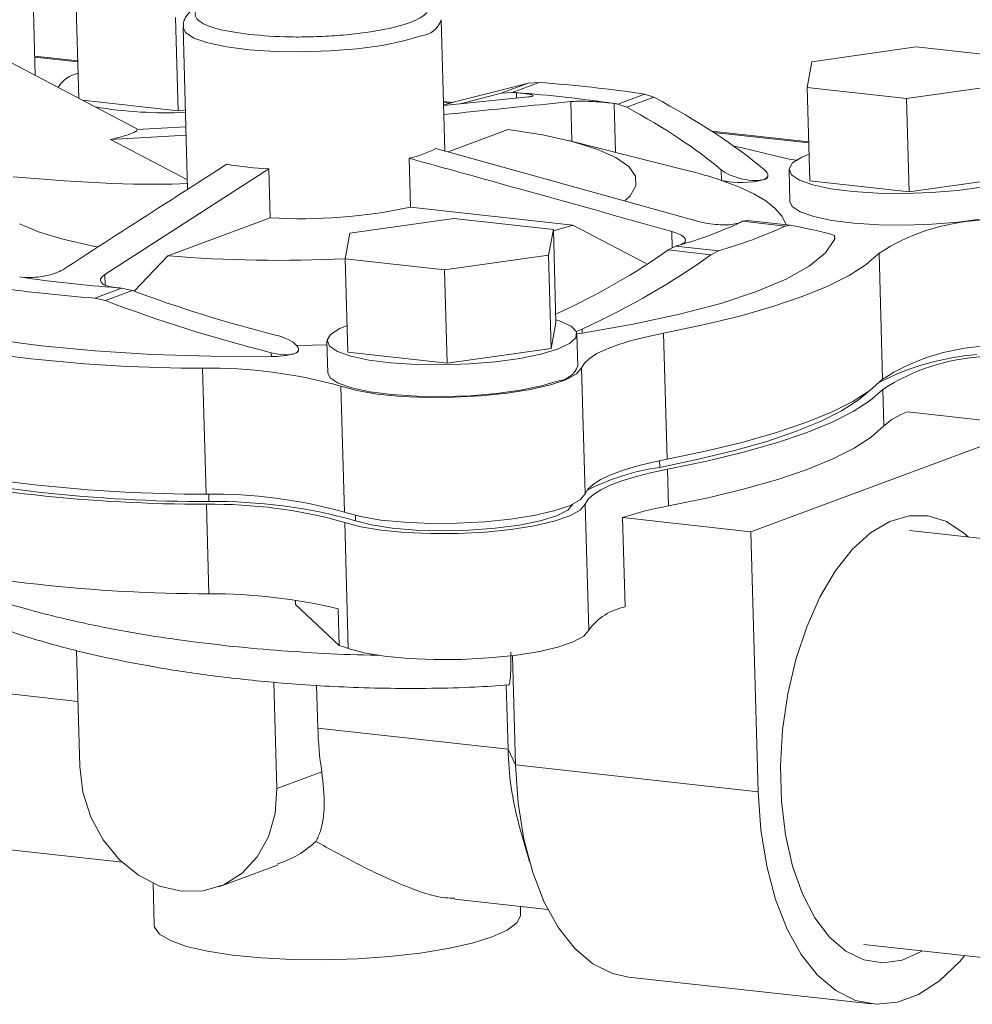
# Model space of a CAD drawing. Units: inches. Extents: x 0 to 11, y 0 to 8.4.
# Drawn here: x 5.5 to 5.6, y 4 to 4 of the extents above; entities that cross this region are included whole.
import ezdxf

# ---------------------------------------------------------------- set-up
doc = ezdxf.new("R2010")
doc.units = ezdxf.units.IN
doc.header["$MEASUREMENT"] = 0

msp = doc.modelspace()

# ---------------------------------------------------------------- linework, layer by layer
at = {"color": 7, "linetype": 'Continuous', "lineweight": 15}
for p, q in [((5.4909356939, 4.028615624), (5.4906298483, 4.0394801668)), ((5.494014807999999, 4.0269998467), (5.4938320343, 4.0334925112)), ((5.5010341752, 4.0261154712), (5.5008483703, 4.0327158148)), ((5.5013735318, 4.032021851600001), (5.5016956862, 4.020577969800001)), ((5.5015454338, 4.0316551186), (5.501373715900001, 4.032016442)), ((5.5198618435, 4.0232912834), (5.5196016259, 4.0325349834)), ((5.5021334247, 4.0312616448), (5.5015454338, 4.0316551186)), ((5.5181917315, 4.0314255832), (5.5169647161, 4.0310571402)), ((5.5031120225, 4.0309157185), (5.5021334247, 4.0312616448)), ((5.5044355367, 4.0306335089), (5.5031120225, 4.0309157185)), ((5.5060420038, 4.0304282101), (5.5044355367, 4.0306335089)), ((5.5154348764, 4.0307458006), (5.513673706900001, 4.0305061216)), ((5.5169647161, 4.0310571402), (5.5154348764, 4.0307458006)), ((5.5457767613, 4.0295924447), (5.553125794500001, 4.0306290452)), ((5.553125794500001, 4.0306290452), (5.5601421304, 4.0298523488)), ((5.4939402559, 4.0296473006), (5.490897180399999, 4.0299841639)), ((5.5078563758, 4.030309426100001), (5.5060420038, 4.0304282101)), ((5.509793758400001, 4.0302827146), (5.5078563758, 4.030309426100001)), ((5.5117635399, 4.0303493208), (5.509793758400001, 4.0302827146)), ((5.513673706900001, 4.0305061216), (5.5117635399, 4.0303493208)), ((5.498203757000001, 4.0248016113), (5.4892939606, 4.029477198)), ((5.4939424708, 4.0295693237), (5.4908993953, 4.0299061869)), ((5.5454440641, 4.0277791477), (5.5457767613, 4.0295924447)), ((5.525738457899999, 4.0280647931), (5.5238317764, 4.027357376)), ((5.526506317000001, 4.0281283255), (5.5246059013, 4.0274232773)), ((5.526506317000001, 4.0281283255), (5.525738457899999, 4.0280647931)), ((5.559809433200001, 4.0280390519), (5.5524604001, 4.0270024513)), ((5.5238317764, 4.027357376), (5.5246059013, 4.0274232773)), ((5.524911686, 4.0274005611), (5.524922533300001, 4.027015233)), ((5.532061494600001, 4.0265979559), (5.5339619103, 4.0273030041)), ((5.534616796799999, 4.0270819762), (5.5339619103, 4.0273030041)), ((5.5524604001, 4.0270024513), (5.5454440641, 4.0277791477)), ((5.545629869, 4.0211788041), (5.5454440641, 4.0277791477)), ((5.5010341752, 4.0261154712), (5.4942739755, 4.0268638138)), ((5.5204183367, 4.0267162223), (5.519763358200001, 4.0267887273)), ((5.5202080671, 4.026661767099999), (5.519765573099999, 4.0267107504)), ((5.525765387100001, 4.0271018334), (5.519771929299999, 4.0264860425)), ((5.528747636, 4.026771703500001), (5.5288268315, 4.0239584445)), ((5.5318019367, 4.0266378221), (5.5318990581, 4.0231877818)), ((5.532061494600001, 4.0265979559), (5.532709758099999, 4.0263745271)), ((5.532709758099999, 4.0263745271), (5.534616796799999, 4.0270819762)), ((5.552646205, 4.0204021077), (5.5524604001, 4.0270024513)), ((5.501537789299999, 4.0261865157), (5.5010341752, 4.0261154712)), ((5.4962456458, 4.0240979871), (5.5015879496, 4.0244067045)), ((5.5015713301, 4.0249961633), (5.498130735499999, 4.0247973494)), ((5.524334924600001, 4.024808803), (5.5200805521, 4.0232304444)), ((5.524334924600001, 4.024808803), (5.5267487298, 4.0244197594)), ((5.5267487298, 4.0244197594), (5.5288444594, 4.0239526855)), ((5.5455523148, 4.0239339339), (5.538688978200001, 4.024693693500001)), ((5.5455545297, 4.023855957), (5.5388328204, 4.0246000387)), ((5.5016768739, 4.0212478488), (5.4962456458, 4.0240979871)), ((5.5369599139, 4.021918226), (5.5285888139, 4.024018190400001)), ((5.5288444594, 4.0239526855), (5.530580175, 4.0234169118)), ((5.5377713793, 4.0183044861), (5.519222870599999, 4.0234692595)), ((5.530580175, 4.0234169118), (5.5319212624, 4.022823137400001)), ((5.5402731659, 4.0236172968), (5.5408554033, 4.0234963148)), ((5.5408554033, 4.0234963148), (5.5431763424, 4.0229494105)), ((5.545057452999999, 4.0228468542), (5.5455769143, 4.0230603888)), ((5.5174347222, 4.0193262544), (5.5173377809, 4.0227698973)), ((5.5319212624, 4.022823137400001), (5.5328409256, 4.022183220400001)), ((5.544176578099999, 4.0227178677), (5.5431763424, 4.0229494105)), ((5.544160878, 4.022021187), (5.544408800399999, 4.0224392561)), ((5.5446524888, 4.0226251121), (5.544176578099999, 4.0227178677)), ((5.544408800399999, 4.0224392561), (5.545057452999999, 4.0228468542)), ((5.4958541074, 4.014568309), (5.5074352787, 4.0220186959)), ((5.5074352787, 4.0220186959), (5.50753222, 4.0185750531)), ((5.5328409256, 4.022183220400001), (5.5333207697, 4.0215099445)), ((5.539370900800001, 4.0219577258), (5.5393919773, 4.0212090228)), ((5.5426743173, 4.021494784100001), (5.542672029099999, 4.0215760653)), ((5.544158906, 4.0219671089), (5.5442219177, 4.0197287444)), ((5.5443252195, 4.0216122081), (5.544160878, 4.022021187)), ((5.5448942688, 4.0212314275), (5.5443252195, 4.0216122081)), ((5.5333207697, 4.0215099445), (5.533351214800001, 4.0208167513)), ((5.5393919773, 4.0212090228), (5.5406192268, 4.0207474655)), ((5.545841301699999, 4.0208966575), (5.5448942688, 4.0212314275)), ((5.552646205, 4.0204021077), (5.545629869, 4.0211788041)), ((5.547122115700001, 4.0206235519), (5.545841301699999, 4.0208966575)), ((5.559995238200001, 4.0214387083), (5.552646205, 4.0204021077)), ((5.533351214800001, 4.0208167513), (5.532931717, 4.0201174848)), ((5.5406192268, 4.0207474655), (5.5416653723, 4.0202617279)), ((5.5416653723, 4.0202617279), (5.542524064199999, 4.0197547636)), ((5.548676772699999, 4.0204248763), (5.547122115700001, 4.0206235519)), ((5.550432581900001, 4.0203099293), (5.548676772699999, 4.0204248763)), ((5.552307464, 4.0202840769), (5.550432581900001, 4.0203099293)), ((5.5542137388, 4.0203485283), (5.552307464, 4.0202840769)), ((5.5560622793, 4.0205002761), (5.5542137388, 4.0203485283)), ((5.557766634299999, 4.020732220899999), (5.5560622793, 4.0205002761)), ((5.532931717, 4.0201174848), (5.5325869634, 4.0197954393)), ((5.542524064199999, 4.0197547636), (5.543189972, 4.0192296797)), ((5.5443882312, 4.0193738436), (5.5442219177, 4.0197287444)), ((5.5289000251, 4.0180570649), (5.5174347222, 4.0193262544)), ((5.543189972, 4.0192296797), (5.5436591779, 4.0186896579)), ((5.544957280599999, 4.018993063), (5.5443882312, 4.0193738436)), ((5.5459043135, 4.018658293000001), (5.544957280599999, 4.018993063)), ((5.4911550561, 4.017572937), (5.489812700599999, 4.0181505376)), ((5.50753222, 4.0185750531), (5.5002849722, 4.0158863472)), ((5.5131526036, 4.017488986), (5.5205016368, 4.0185255865)), ((5.5205016368, 4.0185255865), (5.5275179727, 4.0177488901)), ((5.541232026799999, 4.0183778558), (5.5408840516, 4.0183195166)), ((5.5438905612, 4.0179867011), (5.5408840516, 4.0183195166)), ((5.5442105711, 4.0180496532), (5.541194847100001, 4.0183834887)), ((5.5436591779, 4.0186896579), (5.5439287095, 4.0181380058)), ((5.5439287095, 4.0181380058), (5.543945474400001, 4.0180789681)), ((5.5471851275, 4.0183851874), (5.5459043135, 4.018658293000001)), ((5.5487397844, 4.0181865118), (5.5471851275, 4.0183851874)), ((5.5504955936, 4.0180715648), (5.5487397844, 4.0181865118)), ((5.5542767506, 4.0181101638), (5.5523704757, 4.0180457123)), ((5.556125291, 4.018261911600001), (5.5542767506, 4.0181101638)), ((5.5578296461, 4.0184938564), (5.556125291, 4.018261911600001)), ((5.4928738595, 4.0170516207), (5.4911550561, 4.017572937)), ((5.5128198972, 4.0156756856), (5.5131526036, 4.017488986)), ((5.5275179727, 4.0177488901), (5.5271852755, 4.0159355932)), ((5.5277037777, 4.011148546499999), (5.5275179727, 4.0177488901)), ((5.5289000251, 4.0180570649), (5.5275206149, 4.0176564115)), ((5.534071716000001, 4.015347834), (5.5289000251, 4.0180570649)), ((5.535886289700001, 4.0176051238), (5.5359189472, 4.0164450316)), ((5.5438905612, 4.0179867011), (5.5442488927, 4.0180439383)), ((5.5523704757, 4.0180457123), (5.5504955936, 4.0180715648)), ((5.494936248099999, 4.0165965612), (5.4928738595, 4.0170516207)), ((5.54737711, 4.0170381373), (5.5467313673, 4.0160903162)), ((5.547369127200001, 4.0173180617), (5.54737711, 4.0170381373)), ((5.54737711, 4.0170381373), (5.547384241100001, 4.0170753078)), ((5.547384241100001, 4.0170753078), (5.547377572, 4.0173122153)), ((5.4953157976, 4.0165268804), (5.494936248099999, 4.0165965612)), ((5.5361713366, 4.0165711143), (5.5356202179, 4.0162959606)), ((5.5386368553, 4.0159618903), (5.5356202179, 4.0162959606)), ((5.5361713366, 4.0165711143), (5.5391778462, 4.0162382988)), ((5.5386368553, 4.0159618903), (5.5391778462, 4.0162382988)), ((5.5467313673, 4.0160903162), (5.5455855665, 4.0151521575)), ((5.5505137763, 4.0160644875), (5.5496185721, 4.015273601000001)), ((5.550764208099999, 4.0071684044), (5.5505137763, 4.0160644875)), ((5.5002849722, 4.0158863472), (5.4979173677, 4.0133906843)), ((5.5198362332, 4.0148989892), (5.5128198972, 4.0156756856)), ((5.5130057021, 4.009075342), (5.5128198972, 4.0156756856)), ((5.5271852755, 4.0159355932), (5.5198362332, 4.0148989892)), ((5.527371080499999, 4.009335249599999), (5.5271852755, 4.0159355932)), ((5.5200220381, 4.0082986456), (5.5198362332, 4.0148989892)), ((5.5455855665, 4.0151521575), (5.5439557586, 4.014236751499999)), ((5.5496185721, 4.015273601000001), (5.5484101602, 4.0144949235)), ((5.4958541074, 4.014568309), (5.4958751726, 4.0138200101)), ((5.5439557586, 4.014236751499999), (5.5418646313, 4.0133568976)), ((5.5484101602, 4.0144949235), (5.5468983449, 4.013734761)), ((5.4951312725, 4.012896961), (5.497031688200001, 4.0136020092)), ((5.4978127065, 4.0134278319), (5.495905901, 4.012720357)), ((5.4978127065, 4.0134278319), (5.497031688200001, 4.0136020092)), ((5.5418646313, 4.0133568976), (5.5393414691, 4.0125248648)), ((5.5468983449, 4.013734761), (5.5450953767, 4.0129992597)), ((5.4951312725, 4.012896961), (5.495905901, 4.012720357)), ((5.5450953767, 4.0129992597), (5.5430158516, 4.0122943683)), ((5.5393414691, 4.0125248648), (5.5364214251, 4.0117522902)), ((5.5430158516, 4.0122943683), (5.540676609, 4.0116258006)), ((5.5277037777, 4.011148546499999), (5.527371080499999, 4.009335249599999)), ((5.527697531399999, 4.0113720037), (5.5280107933, 4.0112700893)), ((5.5280107933, 4.0112700893), (5.528773294600001, 4.0109102045)), ((5.5364214251, 4.0117522902), (5.533145345599999, 4.0110499453)), ((5.540676609, 4.0116258006), (5.5380965387, 4.0109989633)), ((5.511784642699999, 4.0103357974), (5.5124332953, 4.0107433955)), ((5.5124332953, 4.0107433955), (5.5129527566, 4.0109569301)), ((5.528773294600001, 4.0109102045), (5.5291421519, 4.0105129945)), ((5.5291421519, 4.0105129945), (5.5291001162, 4.0100970339)), ((5.5295589352, 4.010427651100001), (5.529551616, 4.0107078218)), ((5.533145345599999, 4.0110499453), (5.5295589352, 4.010427651100001)), ((5.5380965387, 4.0109989633), (5.5352965255, 4.0104189359)), ((5.4913660285, 4.009526114), (5.487852755800001, 4.0099808036)), ((5.511534748200001, 4.0098636502), (5.51159776, 4.0076252857)), ((5.5115367203, 4.0099177283), (5.511784642699999, 4.0103357974)), ((5.511701061799999, 4.0095087494), (5.5115367203, 4.0099177283)), ((5.5291001162, 4.0100970339), (5.5286491735, 4.0096817685)), ((5.5291737291, 4.010380478), (5.5293428121, 4.0103982603)), ((5.529237810800001, 4.0081218707), (5.5291747991, 4.010360235199999)), ((5.5293428121, 4.0103982603), (5.5295589352, 4.010427651100001)), ((5.532082110299999, 4.0096045148), (5.5330334872, 4.0098969908)), ((5.5330334872, 4.0098969908), (5.5341089374, 4.0101694816)), ((5.5341089374, 4.0101694816), (5.5352965255, 4.0104189359)), ((5.5352965255, 4.0104189359), (5.5355469573, 4.0015228528)), ((5.4951524628, 4.0091727385), (5.4913660285, 4.009526114)), ((5.4991590639, 4.0089256245), (5.4951524628, 4.0091727385)), ((5.5094474884, 4.0090775613), (5.509257650199999, 4.0089838438)), ((5.510505963099999, 4.0095755405), (5.5093942537, 4.0095528467)), ((5.5095281439, 4.0091759161), (5.5094474884, 4.0090775613)), ((5.5095305775, 4.0091985621), (5.5095281439, 4.0091759161)), ((5.5095305775, 4.0091985621), (5.5095282894, 4.0092798433)), ((5.511542007, 4.0096040134), (5.510505963099999, 4.0095755405)), ((5.5122701111, 4.0091279688), (5.511701061799999, 4.0095087494)), ((5.513217144, 4.0087931988), (5.5122701111, 4.0091279688)), ((5.5200220381, 4.0082986456), (5.5130057021, 4.009075342)), ((5.527371080499999, 4.009335249599999), (5.5200220381, 4.0082986456)), ((5.5278103961, 4.0092866181), (5.526622979500001, 4.008930057)), ((5.5286491735, 4.0096817685), (5.5278103961, 4.0092866181)), ((5.5305927338, 4.0089728261), (5.531265547999999, 4.0092953083)), ((5.531265547999999, 4.0092953083), (5.532082110299999, 4.0096045148)), ((5.5033299822, 4.0087882111), (5.4991590639, 4.0089256245)), ((5.5076069554, 4.0087624242), (5.5033299822, 4.0087882111)), ((5.507598831599999, 4.0090424929), (5.5076069554, 4.0087624242)), ((5.514497958, 4.0085200932), (5.513217144, 4.0087931988)), ((5.516052615, 4.008321417599999), (5.514497958, 4.0085200932)), ((5.5234381216, 4.0083968174), (5.5215895811, 4.0082450696)), ((5.525142476599999, 4.0086287622), (5.5234381216, 4.0083968174)), ((5.526622979500001, 4.008930057), (5.525142476599999, 4.0086287622)), ((5.529707097799999, 4.0083025201), (5.5300713183, 4.008640664800001)), ((5.5300713183, 4.008640664800001), (5.5305927338, 4.0089728261)), ((5.5029957252, 3.999053537), (5.5027452934, 4.00794962)), ((5.517808415, 4.0082064672), (5.516052615, 4.008321417599999)), ((5.519683297, 4.008180614700001), (5.517808415, 4.0082064672)), ((5.5215895811, 4.0082450696), (5.519683297, 4.008180614700001)), ((5.5295040728, 4.007962179700001), (5.5291511412, 4.0075406326)), ((5.5295040728, 4.007962179700001), (5.529707097799999, 4.0083025201)), ((5.529754504600001, 3.9990660966), (5.5295040728, 4.007962179700001)), ((5.5117640735, 4.0072703848), (5.51159776, 4.0076252857)), ((5.512333122899999, 4.0068896043), (5.5117640735, 4.0072703848)), ((5.5278734078, 4.0070482536), (5.5266859913, 4.0066916925)), ((5.5284079681, 4.007133953399999), (5.5273076763, 4.006760329700001)), ((5.5291511412, 4.0075406326), (5.5284079681, 4.007133953399999)), ((5.5498690039, 4.0063775179), (5.550764208099999, 4.0071684044)), ((5.5132801558, 4.0065548343), (5.512333122899999, 4.0068896043)), ((5.512516035499999, 4.0066734835), (5.512766467300001, 3.9977774004)), ((5.5136474447, 4.0063645292), (5.512516035499999, 4.0066734835)), ((5.5145609698, 4.0062817287), (5.5132801558, 4.0065548343)), ((5.5150814721, 4.0061230106), (5.5136474447, 4.0063645292)), ((5.5161156267, 4.0060830531), (5.5145609698, 4.0062817287)), ((5.5252054884, 4.0063903977), (5.523501133300001, 4.0061584529)), ((5.5258994514, 4.0064364643), (5.5242462255, 4.0061768277)), ((5.5266859913, 4.0066916925), (5.5252054884, 4.0063903977)), ((5.5273076763, 4.006760329700001), (5.5258994514, 4.0064364643)), ((5.548660592, 4.0055988404), (5.5498690039, 4.0063775179)), ((5.5497466414, 4.0062878506), (5.5490449575, 4.0056930381)), ((5.549889199, 4.0056601288), (5.550784403200001, 4.0064510153)), ((5.5508571097, 4.0038682663), (5.550784403200001, 4.0064510153)), ((5.5167539551, 4.0059597329), (5.5150814721, 4.0061230106)), ((5.517871426699999, 4.0059681026), (5.5161156267, 4.0060830531)), ((5.5185901334, 4.0058819907), (5.5167539551, 4.0059597329)), ((5.5197463088, 4.005942250199999), (5.517871426699999, 4.0059681026)), ((5.520508093099999, 4.0058932451), (5.5185901334, 4.0058819907)), ((5.5216525929, 4.0060067051), (5.5197463088, 4.005942250199999)), ((5.5224219564, 4.0059930142), (5.520508093099999, 4.0058932451)), ((5.523501133300001, 4.0061584529), (5.5216525929, 4.0060067051)), ((5.5242462255, 4.0061768277), (5.5224219564, 4.0059930142)), ((5.547148776699999, 4.0048386779), (5.548660592, 4.0055988404)), ((5.5490449575, 4.0056930381), (5.547862891, 4.0049313542)), ((5.5486807871, 4.0048814513), (5.549889199, 4.0056601288)), ((5.547862891, 4.0049313542), (5.546384100499999, 4.0041877699)), ((5.5471689718, 4.0041212888), (5.5486807871, 4.0048814513)), ((5.546384100499999, 4.0041877699), (5.544620456000001, 4.003468318299999)), ((5.5453458085, 4.0041031766), (5.547148776699999, 4.0048386779)), ((5.552516264299999, 4.0048624298), (5.5615812817, 4.0038589479)), ((5.5615812817, 4.0038589479), (5.5414736798, 3.9963990916)), ((5.5432662834, 4.003398285199999), (5.5453458085, 4.0041031766)), ((5.5453660036, 4.0033857875), (5.5471689718, 4.0041212888)), ((5.5499619054, 4.003077379800001), (5.5508571097, 4.0038682663)), ((5.540927040800001, 4.0027297175), (5.5432662834, 4.003398285199999)), ((5.544620456000001, 4.003468318299999), (5.542586319600001, 4.002778805299999)), ((5.543286478500001, 4.0026808961), (5.5453660036, 4.0033857875)), ((5.5487534936, 4.0022987023), (5.5499619054, 4.003077379800001)), ((5.5355469573, 4.0015228528), (5.538346970499999, 4.0021028802)), ((5.540298064, 4.0021248274), (5.5377743149, 4.0015116655)), ((5.538346970499999, 4.0021028802), (5.540927040800001, 4.0027297175)), ((5.542586319600001, 4.002778805299999), (5.540298064, 4.0021248274)), ((5.5409472359, 4.002012328399999), (5.543286478500001, 4.0026808961)), ((5.547241678200001, 4.0015385398), (5.5487534936, 4.0022987023)), ((5.5343593692, 4.0012733986), (5.5355469573, 4.0015228528)), ((5.535022085900001, 4.0014183726), (5.5350354318, 4.000944288299999)), ((5.5377743149, 4.0015116655), (5.5350354318, 4.000944288299999)), ((5.5383671656, 4.0013854911), (5.5409472359, 4.002012328399999)), ((5.5454387101, 4.0008030385), (5.547241678200001, 4.0015385398)), ((5.5315159798, 4.0003992253), (5.532332542100001, 4.0007084318)), ((5.532332542100001, 4.0007084318), (5.533283919, 4.0010009077)), ((5.533283919, 4.0010009077), (5.5343593692, 4.0012733986)), ((5.534379564299999, 4.000556009499999), (5.535567152400001, 4.0008054637)), ((5.535567152400001, 4.0008054637), (5.5383671656, 4.0013854911)), ((5.535567152400001, 4.0008054637), (5.5356398588, 3.9982227147)), ((5.5433591849, 4.0000981471), (5.5454387101, 4.0008030385)), ((5.5303217501, 3.9997445818), (5.5308431657, 4.000076743)), ((5.5308431657, 4.000076743), (5.5315159798, 4.0003992253)), ((5.5323527372, 3.9999910426), (5.5333041141, 4.0002835186)), ((5.5333041141, 4.0002835186), (5.534379564299999, 4.000556009499999)), ((5.5410199423, 3.9994295794), (5.5433591849, 4.0000981471)), ((5.529754504600001, 3.9990660966), (5.529957529600001, 3.999406437)), ((5.529957529600001, 3.999406437), (5.5303217501, 3.9997445818)), ((5.5303419452, 3.9990271926), (5.530863360700001, 3.9993593539)), ((5.530863360700001, 3.9993593539), (5.5315361749, 3.9996818361)), ((5.5315361749, 3.9996818361), (5.5323527372, 3.9999910426)), ((5.538439872000001, 3.9988027421), (5.5410199423, 3.9994295794)), ((5.503194382699999, 3.9985288546), (5.5031797136, 3.9990499432)), ((5.5286584, 3.9982378703), (5.529401573099999, 3.9986445495)), ((5.529401573099999, 3.9986445495), (5.529754504600001, 3.9990660966)), ((5.5297746997, 3.9983487075), (5.5299777247, 3.9986890479)), ((5.5299777247, 3.9986890479), (5.5303419452, 3.9990271926)), ((5.5356398588, 3.9982227147), (5.538439872000001, 3.9988027421)), ((5.503193645700001, 3.9920228138), (5.503015920299999, 3.9983361478)), ((5.527558108200001, 3.9978642467), (5.5286584, 3.9982378703)), ((5.5288953581, 3.9983401376), (5.5285298141, 3.9979251762)), ((5.528678595, 3.9975204812), (5.5294217681, 3.9979271604)), ((5.5288953581, 3.9983401376), (5.528895225399999, 3.9983448515)), ((5.5294217681, 3.9979271604), (5.5297746997, 3.9983487075)), ((5.5300251315, 3.9894526244), (5.5297746997, 3.9983487075)), ((5.512766467300001, 3.9977774004), (5.5138978765, 3.9974684461)), ((5.5135407717, 3.9975505046), (5.51355131, 3.9971761531)), ((5.5138978765, 3.9974684461), (5.5153319039, 3.9972269276)), ((5.5226723882, 3.9970969311), (5.5244966573, 3.9972807446)), ((5.5244966573, 3.9972807446), (5.5261498832, 3.9975403812)), ((5.5261498832, 3.9975403812), (5.527558108200001, 3.9978642467)), ((5.527747551799999, 3.9975280136), (5.526590043300001, 3.9971697664)), ((5.5275783032, 3.9971468576), (5.528678595, 3.9975204812)), ((5.5285298141, 3.9979251762), (5.527747551799999, 3.9975280136)), ((5.5324086624, 3.9974025735), (5.532586387799999, 3.9910892394)), ((5.5414736798, 3.9963990916), (5.5324086624, 3.9974025735)), ((5.5512670466, 3.9971200133), (5.5526339523, 3.9975256761)), ((5.5526339523, 3.9975256761), (5.5539855774, 3.9975231168)), ((5.5539855774, 3.9975231168), (5.5552869376, 3.9971122847)), ((5.5127866624, 3.9970600113), (5.5130370942, 3.9881639282)), ((5.5127866624, 3.9970600113), (5.5139180716, 3.996751057)), ((5.5146805, 3.9968745783), (5.51355131, 3.9971761531)), ((5.5139180716, 3.996751057), (5.515352098999999, 3.9965095384)), ((5.516129025900001, 3.9966466415), (5.5146805, 3.9968745783)), ((5.5153319039, 3.9972269276), (5.517004386900001, 3.9970636498)), ((5.5178198301, 3.9965044596), (5.516129025900001, 3.9966466415)), ((5.517004386900001, 3.9970636498), (5.5188405652, 3.9969859077)), ((5.5188405652, 3.9969859077), (5.5207585249, 3.996997162)), ((5.5207585249, 3.996997162), (5.5226723882, 3.9970969311)), ((5.523412245399999, 3.996643079), (5.521560844700001, 3.9965026305)), ((5.5226925833, 3.996379542), (5.5245168524, 3.9965633555)), ((5.525118884099999, 3.996869466), (5.523412245399999, 3.996643079)), ((5.5245168524, 3.9965633555), (5.526170078300001, 3.9968229921)), ((5.526590043300001, 3.9971697664), (5.525118884099999, 3.996869466)), ((5.526170078300001, 3.9968229921), (5.5275783032, 3.9971468576)), ((5.549920284500001, 3.9963166848), (5.5512670466, 3.9971200133)), ((5.5552869376, 3.9971122847), (5.5565043255, 3.9963040139)), ((5.515352098999999, 3.9965095384), (5.517024582, 3.9963462607)), ((5.517024582, 3.9963462607), (5.5188607603, 3.9962685185)), ((5.5196631099, 3.9964555899), (5.5178198301, 3.9965044596)), ((5.5188607603, 3.9962685185), (5.52077872, 3.9962797729)), ((5.521560844700001, 3.9965026305), (5.5196631099, 3.9964555899)), ((5.52077872, 3.9962797729), (5.5226925833, 3.996379542)), ((5.5419906988, 3.9780330411), (5.5414736798, 3.9963990916)), ((5.5486285366, 3.9951363167), (5.549920284500001, 3.9963166848)), ((5.5642858271, 3.9952035526), (5.5526684287, 3.9964895788)), ((5.5565043255, 3.9963040139), (5.5568021776, 3.9960319682)), ((5.5474252626, 3.9936096263), (5.5486285366, 3.9951363167)), ((5.5463416257, 3.9917761417), (5.5474252626, 3.9936096263)), ((5.5454056892, 3.9896832905), (5.5463416257, 3.9917761417)), ((5.5093096724, 3.9912587165), (5.5093009237, 3.9915694975)), ((5.512388044, 3.988370215), (5.5093096724, 3.9912587165)), ((5.5123153376, 3.990952964), (5.512388044, 3.988370215)), ((5.5446416927, 3.9873853154), (5.5454056892, 3.9896832905)), ((5.5289290269, 3.9886243981), (5.5296722, 3.9890310774)), ((5.5296722, 3.9890310774), (5.5300251315, 3.9894526244)), ((5.526420510099999, 3.987926909), (5.5278287351, 3.9882507745)), ((5.5278287351, 3.9882507745), (5.5289290269, 3.9886243981)), ((5.494075179299999, 3.9798119957), (5.4938446127, 3.988002407)), ((5.5130370942, 3.9881639282), (5.514168503400001, 3.9878549739)), ((5.514168503400001, 3.9878549739), (5.515602530800001, 3.9876134554)), ((5.515602530800001, 3.9876134554), (5.5172750138, 3.9874501776)), ((5.5229430151, 3.9874834589), (5.524767284199999, 3.9876672724)), ((5.5248427526, 3.9799312894), (5.5246254788, 3.9876495021)), ((5.524767284199999, 3.9876672724), (5.526420510099999, 3.987926909)), ((5.4939457466, 3.9844109119), (5.468624302699999, 3.9872139525)), ((5.5172750138, 3.9874501776), (5.5191111921, 3.9873724355)), ((5.5191111921, 3.9873724355), (5.5210291518, 3.9873836898)), ((5.5210291518, 3.9873836898), (5.5229430151, 3.9874834589)), ((5.5440694248, 3.9849417482), (5.5446416927, 3.9873853154)), ((5.50778147, 3.9857635326), (5.50799238, 3.9782713853)), ((5.5108882355, 3.9825354074), (5.5108028714, 3.9855677956)), ((5.524323722899999, 3.9810481219), (5.5241964558, 3.9855690269)), ((5.5437037099, 3.9824157908), (5.5440694248, 3.9849417482)), ((5.524323722899999, 3.9810481219), (5.5108882355, 3.9825354074)), ((5.543554009, 3.979872942), (5.5437037099, 3.9824157908)), ((5.5248427526, 3.9799312894), (5.524323722899999, 3.9810481219)), ((5.5419906988, 3.9780330411), (5.5248427526, 3.9799312894)), ((5.5250321071, 3.9772355856), (5.5248427526, 3.9799312894)), ((5.543624213099999, 3.9773790838), (5.543554009, 3.979872942)), ((5.4943000023, 3.9780046955), (5.494075179299999, 3.9798119957)), ((5.511169534, 3.9794501674), (5.50799238, 3.9782713853)), ((5.494862475800001, 3.9762493702), (5.4943000023, 3.9780046955)), ((5.50799238, 3.9782713853), (5.5078682233, 3.9765027166)), ((5.5421800533, 3.9753373372), (5.5419906988, 3.9780330411)), ((5.525441813500001, 3.9746834843), (5.5250321071, 3.9772355856)), ((5.5439125061, 3.9749987294), (5.543624213099999, 3.9773790838)), ((5.5078682233, 3.9765027166), (5.5074013698, 3.974861336)), ((5.495734364500001, 3.9746341341), (5.494862475800001, 3.9762493702)), ((5.5250901955, 3.9757289221), (5.525823836, 3.9731227321)), ((5.474860805900001, 3.9755113277), (5.497062893300001, 3.9730535946)), ((5.5425897596, 3.972785236), (5.5421800533, 3.9753373372)), ((5.544411404600001, 3.9727936089), (5.5439125061, 3.9749987294)), ((5.4968720578, 3.9732398078), (5.495734364500001, 3.9746341341)), ((5.5074013698, 3.974861336), (5.506615254700001, 3.9734296381)), ((5.526062717999999, 3.9723318773), (5.525441813500001, 3.9746834843)), ((5.498218351799999, 3.9721364988), (5.4968720578, 3.9732398078)), ((5.506615254700001, 3.9734296381), (5.5055492551, 3.9722792569)), ((5.5038982886, 3.9713206436), (5.508050991499999, 3.9728612831)), ((5.5055492551, 3.9722792569), (5.504256797999999, 3.9714680531)), ((5.5268809633, 3.9702333936), (5.526062717999999, 3.9723318773)), ((5.5432106641, 3.970433629), (5.5425897596, 3.972785236)), ((5.5451079993, 3.9708207177), (5.544411404600001, 3.9727936089)), ((5.499705881900001, 3.9713793949), (5.498218351799999, 3.9721364988)), ((5.4992503794, 3.9715670369), (5.4993328525, 3.9686373444)), ((5.5012599747, 3.9710065687), (5.499705881900001, 3.9713793949)), ((5.5028027273, 3.9710365794), (5.5012599747, 3.9710065687)), ((5.504256797999999, 3.9714680531), (5.5028027273, 3.9710365794)), ((5.545984245, 3.9691312672), (5.5451079993, 3.9708207177)), ((5.520555576, 3.9704529947), (5.5271289223, 3.9697253365)), ((5.5278782642, 3.9684348688), (5.5268809633, 3.9702333936)), ((5.544028909400001, 3.9683351453), (5.5432106641, 3.970433629)), ((5.5252049054, 3.9693656685), (5.525188732999999, 3.969940159)), ((5.5242622391, 3.9682683611), (5.5249352102, 3.968769257)), ((5.5249352102, 3.968769257), (5.525201088099999, 3.969277617)), ((5.525201088099999, 3.969277617), (5.5252049054, 3.9693656685)), ((5.5470174451, 3.9677690275), (5.545984245, 3.9691312672)), ((5.4993328525, 3.9686373444), (5.499359617000001, 3.9684735256)), ((5.499359617000001, 3.9684735256), (5.499716205, 3.9679845385)), ((5.5232037724, 3.9677910325), (5.5242622391, 3.9682683611)), ((5.5290323325, 3.966976482), (5.5278782642, 3.9684348688)), ((5.5450262103, 3.9665366205), (5.544028909400001, 3.9683351453)), ((5.499716205, 3.9679845385), (5.500476336, 3.9675282337)), ((5.500476336, 3.9675282337), (5.5016154228, 3.9671192835)), ((5.5200778151, 3.9669671788), (5.5217938672, 3.967352603)), ((5.5217938672, 3.967352603), (5.5232037724, 3.9677910325)), ((5.548180844299999, 3.966769118), (5.5470174451, 3.9677690275)), ((5.5016154228, 3.9671192835), (5.5030969462, 3.9667708263)), ((5.5030969462, 3.9667708263), (5.5048732666, 3.9664940668)), ((5.515956002, 3.9664027589), (5.5181107776, 3.9666471343)), ((5.5181107776, 3.9666471343), (5.5200778151, 3.9669671788)), ((5.5303174087, 3.965890728), (5.5290323325, 3.966976482)), ((5.5494443111, 3.9661575806), (5.548180844299999, 3.966769118)), ((5.5494323678, 3.9672563832), (5.5619234987, 3.9658736364)), ((5.5535000619, 3.9667588883), (5.5521388092, 3.9661524131)), ((5.5535661076, 3.9667987692), (5.5535000619, 3.9667588883)), ((5.5048732666, 3.9664940668), (5.50688727, 3.966297902)), ((5.50688727, 3.966297902), (5.5090742331, 3.9661886311)), ((5.5090742331, 3.9661886311), (5.5113638899, 3.9661697663)), ((5.5113638899, 3.9661697663), (5.5136826811, 3.9662419126)), ((5.5136826811, 3.9662419126), (5.515956002, 3.9664027589)), ((5.546180278600001, 3.9650782336), (5.5450262103, 3.9665366205)), ((5.550775123999999, 3.9659502423), (5.5494443111, 3.9661575806)), ((5.5521388092, 3.9661524131), (5.550775123999999, 3.9659502423)), ((5.5561988477, 3.9660291371), (5.5547857446, 3.9646873219)), ((5.5565761067, 3.9664655703), (5.5561988477, 3.9660291371)), ((5.5317047674, 3.9652019931), (5.5303174087, 3.965890728)), ((5.5328254717, 3.9649519523), (5.5317047674, 3.9652019931)), ((5.5328254717, 3.9649519523), (5.5499734178, 3.9630537039)), ((5.5474653548, 3.9639924797), (5.546180278600001, 3.9650782336)), ((5.5547857446, 3.9646873219), (5.5533113941, 3.9637269703)), ((5.548852713500001, 3.9633037447), (5.5474653548, 3.9639924797)), ((5.5503113799, 3.9630273468), (5.548852713500001, 3.9633037447)), ((5.5518087542, 3.9631694957), (5.5503113799, 3.9630273468)), ((5.5533113941, 3.9637269703), (5.5518087542, 3.9631694957))]:
    msp.add_line(p, q, dxfattribs=at)
for centre, radius, start, end in [((5.5180540475, 4.0330453148), 0.0016255729438231, 274.8587025565, 342.1271068372), ((5.4944184427, 4.0266450162), 0.0021765183997773, 102.0278446274, 148.9761418133), ((5.5189114898, 3.9254320273), 0.1029767501679399, 81.5959139478, 85.77043345880001), ((5.5164280802, 3.9152715736), 0.1124494615212914, 85.6732821265, 85.82951636610001), ((5.518128059299999, 3.9346171144), 0.0930311000203573, 81.5479429796, 85.818404427), ((5.5212085391, 3.9568023005), 0.0706344119538173, 81.16150896180001, 81.3745208721), ((5.500145682, 4.0560333032), 0.0300508085859244, 260.4493043673, 272.6644057891), ((5.5156602457, 4.0301818494), 0.0075994182915894, 282.7528067053, 297.9565804114), ((5.5087382164, 4.047424098), 0.0254387912729066, 260.3022380893, 267.0641093173), ((5.5295646634, 3.9920330393), 0.0307865898323945, 71.38498832810001, 76.1010577801), ((5.5407609543, 4.0269940986), 0.0059448465142758, 256.6864655279, 286.0181876951), ((5.5423830829, 4.0215841533), 0.0003046380404978, 273.4452530111, 342.9406648082), ((5.509830103600001, 4.0539279311), 0.0354274787858669, 266.2810923067, 282.3951769587), ((5.5288910621, 4.043514801000001), 0.0279068972161851, 285.5803901303, 295.1289969864), ((5.534257086599999, 4.031530243), 0.0147797143654483, 296.0252481597, 296.6399529891), ((5.558414443999999, 4.0038909955), 0.0145125620599567, 93.27995719879999, 122.98380716), ((5.5308224697, 4.045985346), 0.0308982059912493, 285.6890367127999, 295.0203504039), ((5.524646031900001, 4.056831514), 0.0418775886614705, 285.9747761147, 286.2813316158), ((5.5081707475, 4.111488689100001), 0.0959270203279418, 265.2846227996, 272.7780089414), ((5.503509772999999, 4.106410365), 0.0930333048016243, 261.5479936056, 265.8183538011), ((5.5027260998, 4.1155932593), 0.102976750168745, 261.5959139479, 265.7704334588), ((5.5054321785, 4.1287510794), 0.1154550847527289, 265.6753157378, 265.8274827547), ((5.502662826900001, 4.1172741492), 0.1093245602967342, 257.3231276396, 270.043219767), ((5.558664875800001, 3.9949949124), 0.0145125620599645, 93.27995719879999, 122.98380716), ((5.5077160062, 4.0142131616), 0.0054518282062969, 268.8538586172, 286.4259321597), ((5.5590777025, 3.9900281377), 0.0189657601771507, 95.0290724133, 116.5894354644), ((5.5586850709, 3.9942775233), 0.0145125620599346, 93.27995719879999, 122.9838071601), ((5.503203011599999, 3.9734112194), 0.0345414334263651, 74.3584086039, 90.75926464790001), ((5.5277311015, 4.0086328853), 0.0015910087049286, 275.1316246622, 341.2651527541), ((5.5540701696, 4.0003875656), 0.0047369854599782, 109.1496570099, 132.7103270761), ((5.5029132588, 4.1083780661), 0.1093245602967962, 257.3231276396, 270.043219767), ((5.5029334538, 4.107660677), 0.1093245602969323, 257.3231276396, 270.043219767), ((5.503113652200001, 4.1054676946), 0.1069388705148133, 257.3230935337, 270.0432538729), ((5.537392450900001, 3.9845078384), 0.0166045905154632, 98.16069116959999, 116.8543362388), ((5.503453443500001, 3.9645151363), 0.0345414334263554, 74.3584086039, 90.75926464790001), ((5.5034736385, 3.9637977472), 0.0345414334262328, 74.35840860379999, 90.75926464790001), ((5.5036795709, 3.9619185502), 0.0366135192516496, 74.3583408906, 90.75928377899999), ((5.5399946788, 3.9742903594), 0.0243253383763304, 100.3129172148, 108.1711513679), ((5.503111179199999, 4.101347343), 0.1093245602968024, 257.3231276396, 270.043219767), ((5.503362196, 3.9540385487), 0.0379846390394979, 76.3668593838, 90.25424103809999), ((5.5333586338, 3.9870582419), 0.0041043032667049, 100.8451442969, 144.3111313836), ((5.5091214174, 3.9769680575), 0.011860861875865, 70.723075859, 74.0134173025), ((5.5348904414, 3.9831683785), 0.024010550608579, 181.5106183108, 188.9085251441), ((5.5459082968, 3.981443539), 0.0215881955205834, 181.0495088329, 195.3497373832)]:
    msp.add_arc(centre, radius, start, end, dxfattribs=at)
for centre, major_axis, ratio, start_param, end_param in [((5.510779071799999, 4.0219238774), (0.03634575162519216, 0.01004709525638336), 0.05665659820000001, 1.130998345131877, 1.305195685173202), ((5.510779071799999, 4.0219238774), (0.03284254664927122, 0.009078700532875848), 0.05665659820000001, 1.146472537570687, 1.240740996093512), ((5.510779071799999, 4.0219238774), (0.03671478203646217, -0.00926943017018633), 0.3503852909, 0.6267492436104495, 0.9557234936427372), ((5.510779071799999, 4.0219238774), (0.03317600786427199, -0.00837599111763776), 0.3503852909, 0.6267492436100311, 0.9402470385016524), ((5.540895811, 4.021959521), (0.001769387086094199, -0.0004467195262733982), 0.3503852909, 3.768341897205526, 5.812082428673276), ((5.540895811, 4.021959521), (0.001769387086094199, -0.0004467195262733982), 0.3503852909, 5.812082428673276, 6.909934550790648), ((5.4899480911, 4.0228229691), (0.01412427697041885, -0.001272231175154737), 0.09869578160000002, 4.680470586536762, 5.701946601689742), ((5.510779071799999, 4.0219238774), (0.03676501975573032, -0.004731963696469777), 0.0274530371, 0.1011884318236623, 0.4301626818606152), ((5.510779071799999, 4.0219238774), (0.03276035394222276, 0.007469240291720252), 0.4488940558, 5.151527956353572, 5.465028013714091), ((5.510779071799999, 4.0219238774), (0.03625479169605939, 0.008265959256170241), 0.4488940558, 5.151527956353751, 5.480502206386347), ((5.510779071799999, 4.0219238774), (0.03317600786427199, -0.00837599111763776), 0.3503852909, 4.400732511606646, 4.714230341714988), ((5.510779071799999, 4.0219238774), (0.03671478203646217, -0.00926943017018633), 0.3503852909, 4.385256056526726, 4.714230306559188), ((5.528646944099999, 4.0112483684), (0.001747218876919199, 0.0003983594822258852), 0.4488940558, 4.887683323083276, 5.151527956353121), ((5.5077520748, 4.009663300400001), (0.001769387086095087, -0.0004467195262742862), 0.3503852909, 5.812082428678112, 7.855822300976168), ((5.5077520748, 4.009663300400001), (0.001769387086095087, -0.0004467195262742862), 0.3503852909, 4.714230306560718, 5.812082428677973)]:
    msp.add_ellipse(centre, major_axis=major_axis, ratio=ratio, start_param=start_param, end_param=end_param, dxfattribs=at)
for points, knots in [([(5.510412373121411, 4.034949964031964), (5.509795922299495, 4.034924540059892), (5.508939705343708, 4.034889227533415), (5.507736370260211, 4.034783336620857), (5.50678200916267, 4.034675286877853), (5.505741398168511, 4.03451785237217), (5.504775411635463, 4.034328886934583), (5.503907138108834, 4.034109881157118), (5.503160755580979, 4.033865296044023), (5.502539603327445, 4.033593644457514), (5.502026550762651, 4.033280206307221), (5.501635997222858, 4.032893779873728), (5.50137152392148, 4.032428089501481), (5.501400864548813, 4.032117474109843), (5.501411239507688, 4.032007639310562)], [0, 0, 0, 0, 0.1351929654552758, 0.1877757401093683, 0.2736398188665978, 0.3595256823830652, 0.4484956560935951, 0.5376671142695135, 0.6260123305513924, 0.7130006246346456, 0.7991191111193371, 0.8843954016564551, 0.959121768602328, 1, 1, 1, 1]), ([(5.506064802924268, 4.031507466641087), (5.505248257744613, 4.031626159932697), (5.503992151977788, 4.031808747904295), (5.502920095849763, 4.032191627031557), (5.502374496249704, 4.032525470751478), (5.502175321377377, 4.032886960808796), (5.50235881886351, 4.033359927754389), (5.503336655229229, 4.033928224487808), (5.505167823497012, 4.034402058465495), (5.507032420817863, 4.034688929248587), (5.508640959131348, 4.034850308542366), (5.510321910830152, 4.034937676839125), (5.512490944447075, 4.034961772869895), (5.513927825184862, 4.034846251837378), (5.514861885095391, 4.034771156137045)], [0, 0, 0, 0, 0.119728638730885, 0.184180664231719, 0.2500005725185828, 0.3158195391237995, 0.3802715646246336, 0.5000003287870042, 0.6197284353753661, 0.6841804608762002, 0.749999427481417, 0.8158193357682808, 0.8802713612691151, 1, 1, 1, 1]), ([(5.514861885095391, 4.034771156137047), (5.515678430274947, 4.034652462845416), (5.51693453604162, 4.034469874873784), (5.51800659217039, 4.034086995746684), (5.518552191768014, 4.033753152026239), (5.518751366649465, 4.033391661970879), (5.518567869603137, 4.032918696260134), (5.517590036232972, 4.032350399567498), (5.515758869414602, 4.031876565056979), (5.513894267204317, 4.031589693531603), (5.512285728887628, 4.031428314235211), (5.51060477718968, 4.031340945939148), (5.508435743572496, 4.031316849908166), (5.506998862834762, 4.031432370940727), (5.506064802924268, 4.031507466641087)], [0, 0, 0, 0, 0.1197286387308849, 0.184180664231719, 0.2500005725185828, 0.3158195391237995, 0.3802715646246335, 0.4999996712129955, 0.6197284353753661, 0.6841804608762003, 0.749999427481417, 0.8158193357682808, 0.8802713612691151, 1, 1, 1, 1]), ([(5.524911686018464, 4.027400561108213), (5.525109871308207, 4.027383185015113), (5.525506199474312, 4.027348436547546), (5.525910524919689, 4.027280974328066), (5.526109466564127, 4.027212593173902), (5.526088712837873, 4.027147373624387), (5.525875079900644, 4.027117283535547), (5.525765387078253, 4.027101833358183)], [0, 0, 0, 0, 0.1966330816297582, 0.393224082060909, 0.5906222411113908, 0.7897992585842533, 1, 1, 1, 1]), ([(5.519789716663669, 4.025854272537873), (5.520483734420898, 4.02592644846796), (5.523469947093123, 4.026237006338865), (5.526455753200411, 4.026539506552293), (5.528747636039146, 4.026771703494409)], [0, 0, 0, 0, 0.2324073444883667, 1, 1, 1, 1]), ([(5.528747636039146, 4.026771703494409), (5.528892849417655, 4.026782157651801), (5.529183300927126, 4.026803067748554), (5.529823301985366, 4.026800111871379), (5.530521914597036, 4.026770345170596), (5.531225906225434, 4.026715252101874), (5.53161114476471, 4.026663468368973), (5.531801936722099, 4.026637822129686)], [0, 0, 0, 0, 0.2019546480383218, 0.4039437204083348, 0.6051005051375092, 0.8044233898879242, 1, 1, 1, 1]), ([(5.496245645848871, 4.024097987078699), (5.496556721065092, 4.024172157737924), (5.497180973285759, 4.024321000192468), (5.497824441009886, 4.024537487426458), (5.498108600168854, 4.024695828839228), (5.498124269540516, 4.024767694020589), (5.498130735543818, 4.024797349357765)], [0, 0, 0, 0, 0.2820132237949548, 0.5659318776679402, 0.8208807619831741, 1, 1, 1, 1]), ([(5.504453029719937, 4.022348825798776), (5.502850188085059, 4.021320036091618), (5.498989208696458, 4.018841852490628), (5.495129344158705, 4.016353676781532), (5.492871858438197, 4.014898438889511)], [0, 0, 0, 0, 0.415138614728546, 1, 1, 1, 1]), ([(5.517337780866777, 4.022769897266154), (5.519904742478106, 4.022057424870886), (5.526088115306335, 4.020341200354586), (5.53227047246083, 4.018614817252674), (5.535886289650166, 4.017605123775041)], [0, 0, 0, 0, 0.4151393879425315, 1, 1, 1, 1]), ([(5.540741940023468, 4.018249180042525), (5.540623678886419, 4.018205894911839), (5.540387174405264, 4.018119331162915), (5.539808279480405, 4.018062890960246), (5.539142223379266, 4.018072072972068), (5.538419264187686, 4.018148695553367), (5.537991176122144, 4.018251633683279), (5.537771379345112, 4.01830448605411)], [0, 0, 0, 0, 0.1966294173196778, 0.3932292508274084, 0.5906284000121023, 0.7898129718412438, 1, 1, 1, 1]), ([(5.535886289650166, 4.017605123775041), (5.536072172348302, 4.01754504752636), (5.536443958090061, 4.017424888453446), (5.53677884933733, 4.017202791990741), (5.536890126792192, 4.016981941905113), (5.536772079024448, 4.01677791719687), (5.536514263378412, 4.016681236509328), (5.536386579940728, 4.016633355309207)], [0, 0, 0, 0, 0.2019593907218364, 0.4039408865808136, 0.605097694851429, 0.8044242673214131, 1, 1, 1, 1]), ([(5.492871858438197, 4.014898438889511), (5.492728513209006, 4.014820692054278), (5.49244181050675, 4.014665191743044), (5.491807064377001, 4.014483440509077), (5.491112486126763, 4.014368769955135), (5.490411180822189, 4.014327934089791), (5.490026278344718, 4.014367746855878), (5.489835652824183, 4.014387464393963)], [0, 0, 0, 0, 0.2019564499127304, 0.4039301499946774, 0.6051034635355882, 0.8044248550543149, 1, 1, 1, 1]), ([(5.496725903527819, 4.013624725415434), (5.496527548373757, 4.013648136905098), (5.496130880515365, 4.013694954874158), (5.495723890572537, 4.013857048282929), (5.495520969371194, 4.014066820352434), (5.495536538056895, 4.014316018486522), (5.495746369622413, 4.014482717571651), (5.495854107399092, 4.014568309025739)], [0, 0, 0, 0, 0.1966338715587246, 0.3932256617497902, 0.5906246138027641, 0.7898066774345571, 1, 1, 1, 1]), ([(5.481204133734281, 3.993945775192539), (5.481382523673505, 3.99371911914531), (5.481962880410738, 3.992981738076532), (5.483284043097743, 3.992085123894647), (5.485267893469963, 3.990918137869143), (5.488044661014124, 3.989712991199844), (5.491113575368622, 3.988716857891859), (5.493778933703608, 3.988002552515727), (5.496242025423473, 3.987430040661297), (5.499380952083747, 3.986821364141498), (5.503264674735418, 3.986226027287466), (5.507907363482921, 3.985713370706592), (5.513257256766241, 3.985365350217152), (5.518047011898128, 3.985302674652465), (5.521802256282529, 3.985401930556177), (5.523560702956066, 3.985523925347172), (5.524350605891737, 3.985578726010162)], [0, 0, 0, 0, 0.0280369599799429, 0.0912127594563245, 0.1472298750306701, 0.249876195542456, 0.3414301456256496, 0.3862262584137225, 0.4415874137834355, 0.5083701550891596, 0.5865803168867084, 0.6762261329477126, 0.7773209666184545, 0.889872260025976, 0.9505300749729996, 1, 1, 1, 1]), ([(5.515226996421212, 3.987681690826984), (5.515013672593901, 3.987683014066527), (5.513582083817462, 3.987691894156959), (5.510981936928389, 3.987812047660127), (5.507429327637962, 3.988046176275354), (5.503995301261513, 3.988381503182155), (5.500600821653291, 3.988813454267513), (5.497356331289347, 3.989335831790498), (5.494272236141467, 3.989943597913379), (5.491660717216861, 3.990562506330759), (5.489534616826147, 3.991153982415478), (5.487890131351391, 3.991674314276938), (5.486368488719538, 3.992215993846002), (5.484956146218699, 3.992790219889817), (5.483725586010793, 3.993361194229226), (5.483075858938259, 3.993730728531447), (5.482800210683186, 3.993887504337632)], [0, 0, 0, 0, 0.0164853126401886, 0.1106308134875133, 0.1974389281320062, 0.2883544321300091, 0.3767555901221872, 0.4677412864017881, 0.5571098264842321, 0.646474569475371, 0.7124952963382694, 0.7720646230561607, 0.8251808497053199, 0.8905640030542044, 0.9535715181412896, 1, 1, 1, 1]), ([(5.524506466932113, 3.987891885041753), (5.52451205825349, 3.98758438479414), (5.524523234795484, 3.986969719816069), (5.524497516142323, 3.986226244391519), (5.524440901942412, 3.985746921252808), (5.524387901137207, 3.985529013494133), (5.524352383279716, 3.985574331422437), (5.524350612387227, 3.985576590938763)], [0, 0, 0, 0, 0.2400858804592021, 0.4799098003768016, 0.7267130849545692, 0.9863741289678459, 1, 1, 1, 1]), ([(5.511169534048772, 3.97945016744071), (5.511255822312171, 3.978629900404259), (5.51142796964643, 3.976993446289372), (5.511184022379961, 3.975443695197962), (5.510866890244691, 3.974761332028977), (5.510757244123941, 3.974525409944455)], [0, 0, 0, 0, 0.3966918695079502, 0.7914106179459955, 1, 1, 1, 1]), ([(5.508021733343606, 3.972929975335328), (5.5085303933478, 3.973117769107094), (5.509512948126519, 3.973480521567168), (5.51035237917697, 3.974185427594325), (5.510757244123941, 3.974525409944455)], [0, 0, 0, 0, 0.5176912424751723, 1, 1, 1, 1]), ([(5.510757244123941, 3.974525409944455), (5.511707933155148, 3.973999882696172), (5.513645703637581, 3.972928710992276), (5.516717109813185, 3.971478863162015), (5.519175921018832, 3.970540251992173), (5.520346891810081, 3.970530807127375), (5.520561824557666, 3.970529073513901)], [0, 0, 0, 0, 0.278386848304289, 0.5674303580170023, 0.9206014510623348, 1, 1, 1, 1])]:
    msp.add_open_spline(points, degree=3, knots=knots, dxfattribs=at)

doc.saveas('drawing.dxf')
